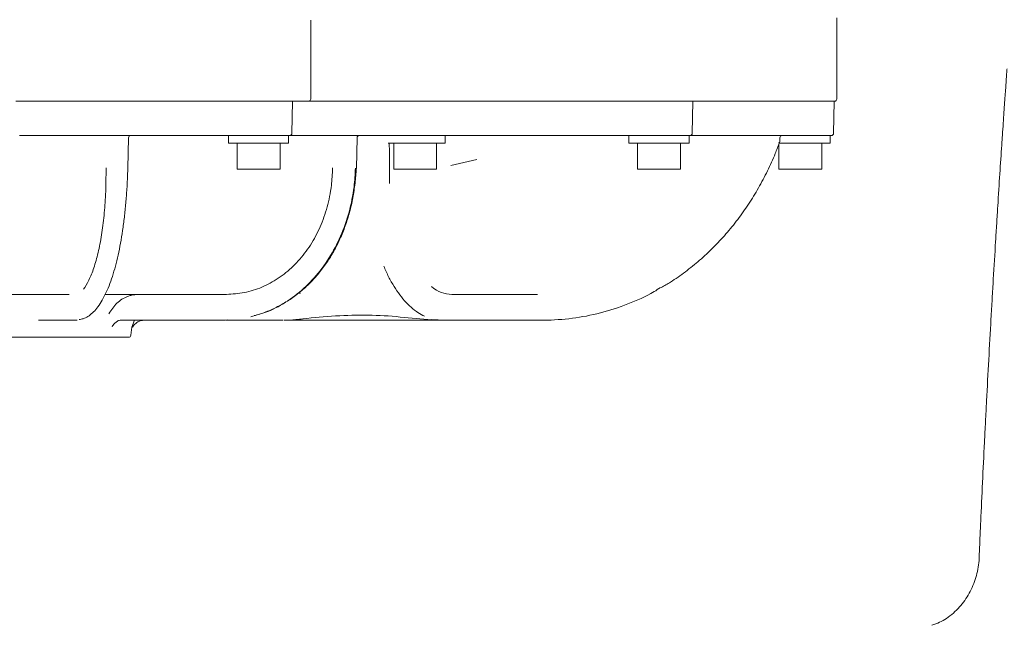
# Model space of a CAD drawing. Units: millimetres. Extents: x 835 to 3187, y 128 to 2694.
# Drawn here: x 1792 to 2022, y 1760 to 1901 of the extents above; entities that cross this region are included whole.
import ezdxf

# ---------------------------------------------------------------- set-up
doc = ezdxf.new("R2010")
doc.units = ezdxf.units.MM
doc.header["$LTSCALE"] = 13
doc.linetypes.add('SLD-Durchgehend', pattern=[0])

msp = doc.modelspace()

# ---------------------------------------------------------------- linework, layer by layer
at = {"color": 7, "linetype": 'SLD-Durchgehend', "lineweight": 18}
for p, q in [((1860.03, 1901.15), (1860.03, 1901.11)), ((1860.03, 1901.11), (1860.03, 1882.78)), ((1982.59, 1901.74), (1982.59, 1882.78)), ((1799.4, 1882.28), (1791.34, 1882.28)), ((1842.76, 1882.28), (1832.71, 1882.28)), ((1847.72, 1882.28), (1842.76, 1882.28)), ((1848.36, 1882.28), (1847.72, 1882.28)), ((1848.36, 1882.28), (1855.4, 1882.28)), ((1857.8, 1882.28), (1855.4, 1882.28)), ((1855.63, 1874.78), (1855.76, 1882.28)), ((1859.53, 1882.28), (1857.8, 1882.28)), ((1859.74, 1882.28), (1859.53, 1882.28)), ((1881.15, 1882.28), (1881.46, 1882.28)), ((1882.94, 1882.28), (1881.46, 1882.28)), ((1885.69, 1882.28), (1882.94, 1882.28)), ((1889.42, 1882.28), (1885.69, 1882.28)), ((1889.42, 1882.28), (1890.6, 1882.28)), ((1890.6, 1882.28), (1894.82, 1882.28)), ((1894.82, 1882.28), (1912.47, 1882.28)), ((1912.47, 1882.28), (1930.87, 1882.28)), ((1934.07, 1882.28), (1930.87, 1882.28)), ((1938.07, 1882.28), (1934.07, 1882.28)), ((1938.07, 1882.28), (1946.95, 1882.28)), ((1947.18, 1882.28), (1946.95, 1882.28)), ((1950.7, 1882.28), (1947.18, 1882.28)), ((1949.07, 1882.28), (1948.94, 1874.78)), ((1952, 1882.28), (1950.7, 1882.28)), ((1952, 1882.28), (1972.65, 1882.28)), ((1978.13, 1882.28), (1972.65, 1882.28)), ((1982.09, 1882.28), (1978.13, 1882.28)), ((1981.85, 1874.78), (1981.98, 1882.28)), ((1814.82, 1874.28), (1814.22, 1874.28)), ((1817.24, 1874.28), (1816.68, 1874.28)), ((1817.42, 1866.65), (1817.57, 1873.8)), ((1843.66, 1874.28), (1839.22, 1874.28)), ((1840.87, 1874.28), (1840.87, 1872.48)), ((1840.87, 1872.48), (1854.87, 1872.48)), ((1842.87, 1872.48), (1842.87, 1866.48)), ((1855.13, 1874.28), (1843.66, 1874.28)), ((1852.87, 1866.48), (1852.87, 1872.48)), ((1854.87, 1872.48), (1854.87, 1874.28)), ((1855.55, 1874.28), (1855.13, 1874.28)), ((1868.71, 1874.28), (1868.98, 1874.28)), ((1869.94, 1874.28), (1869.57, 1874.28)), ((1870.66, 1866.65), (1870.83, 1873.8)), ((1871.27, 1874.28), (1870.99, 1874.28)), ((1878.07, 1872.48), (1891.36, 1872.48)), ((1879.36, 1872.48), (1879.36, 1866.48)), ((1884.34, 1874.28), (1880.55, 1874.28)), ((1890.1, 1874.28), (1884.34, 1874.28)), ((1889.36, 1866.48), (1889.36, 1872.48)), ((1895.11, 1874.28), (1890.1, 1874.28)), ((1891.36, 1872.48), (1891.36, 1874.28)), ((1912.76, 1874.28), (1895.11, 1874.28)), ((1931.07, 1874.28), (1912.76, 1874.28)), ((1934.59, 1874.28), (1931.07, 1874.28)), ((1934.18, 1874.28), (1934.18, 1872.48)), ((1934.18, 1872.48), (1948.18, 1872.48)), ((1948.44, 1874.28), (1934.59, 1874.28)), ((1936.18, 1872.48), (1936.18, 1866.48)), ((1946.18, 1866.48), (1946.18, 1872.48)), ((1948.18, 1872.48), (1948.18, 1874.28)), ((1950.65, 1874.28), (1948.44, 1874.28)), ((1968.31, 1874.28), (1950.65, 1874.28)), ((1968.31, 1874.28), (1968.02, 1874.28)), ((1968.66, 1874.28), (1968.31, 1874.28)), ((1969.62, 1874.28), (1968.66, 1874.28)), ((1969.09, 1872.25), (1969.09, 1866.48)), ((1969.16, 1872.48), (1973.18, 1872.48)), ((1969.35, 1873.16), (1969.37, 1873.8)), ((1969.85, 1874.28), (1969.62, 1874.28)), ((1969.87, 1874.28), (1969.85, 1874.28)), ((1972.63, 1874.28), (1969.85, 1874.28)), ((1969.87, 1874.28), (1969.86, 1874.28)), ((1975.65, 1874.28), (1972.63, 1874.28)), ((1973.18, 1872.48), (1981.09, 1872.48)), ((1981.35, 1874.28), (1975.65, 1874.28)), ((1979.09, 1866.48), (1979.09, 1872.48)), ((1981.09, 1872.48), (1981.09, 1874.28)), ((1892.69, 1867.28), (1898.77, 1868.69)), ((1817.38, 1866.39), (1817.38, 1866.65)), ((1852.05, 1866.48), (1842.87, 1866.48)), ((1852.87, 1866.48), (1852.05, 1866.48)), ((1888.55, 1866.48), (1879.36, 1866.48)), ((1889.36, 1866.48), (1888.55, 1866.48)), ((1945.36, 1866.48), (1936.18, 1866.48)), ((1946.18, 1866.48), (1945.36, 1866.48)), ((1978.28, 1866.48), (1969.09, 1866.48)), ((1979.09, 1866.48), (1978.28, 1866.48)), ((1857.14, 1837.56), (1857.66, 1837.6)), ((1906.57, 1837.28), (1892.89, 1837.28)), ((1805.16, 1831.28), (1796.6, 1831.28)), ((1805.62, 1831.28), (1805.16, 1831.28)), ((1839.85, 1831.28), (1815.7, 1831.28)), ((1840.11, 1831.28), (1839.85, 1831.28)), ((1840.11, 1831.28), (1840.73, 1831.35)), ((1853.5, 1831.28), (1840.21, 1831.28)), ((1890.56, 1831.28), (1853.75, 1831.28)), ((1890.56, 1831.28), (1891.05, 1831.28)), ((1893.12, 1831.28), (1891.05, 1831.28)), ((1896.49, 1831.28), (1893.12, 1831.28)), ((1914.13, 1831.28), (1896.49, 1831.28)), ((1914.13, 1831.28), (1914.38, 1831.28)), ((1914.13, 1831.28), (1914.38, 1831.28)), ((1817.6, 1827.28), (1756.57, 1827.28))]:
    msp.add_line(p, q, dxfattribs=at)
at = {"color": 7, "linetype": 'SLD-Durchgehend', "lineweight": 18, "flags": 128}
for points in [[(1969.26, 1872.68), (1969.25, 1872.67), (1969.2, 1872.64), (1969.09, 1872.63)], [(1870.66, 1866.65), (1870.66, 1866.65), (1870.66, 1866.65)], [(1818.1, 1827.76), (1818.37, 1829.64), (1818.92, 1831.28)]]:
    msp.add_lwpolyline(points, dxfattribs=at)
at = {"color": 7, "linetype": 'SLD-Durchgehend', "lineweight": 18}
for centre, radius, start, end in [((1859.53, 1882.78), 0.5, 270, 0), ((1982.09, 1882.78), 0.5, 270, 0), ((1855.13, 1874.78), 0.5, 270, 359), ((1948.44, 1874.78), 0.5, 270.0001, 359.0001), ((1981.35, 1874.78), 0.5, 270, 359), ((1818.07, 1873.78), 0.5, 90.006, 179.0063), ((1871.33, 1873.78), 0.5, 90.0021, 178.7896), ((1967.85, 1873.19), 1.5, 339.9426, 358.6724), ((1969.87, 1873.78), 0.5, 90.0114, 178.998), ((1817.6, 1827.78), 0.5, 270, 357.2706)]:
    msp.add_arc(centre, radius, start, end, dxfattribs=at)
for centre, major_axis, ratio, start_param, end_param in [((1893.36, 1867.28), (0.6, 30), 0.462591, 2.801849, 3.150852), ((1892.24, 1867.28), (62.08, -0.83), 0.579754, 4.536343, 4.655995), ((1890.03, 1867.28), (-0.68, 36), 0.462607, 3.113429, 3.132864)]:
    msp.add_ellipse(centre, major_axis=major_axis, ratio=ratio, start_param=start_param, end_param=end_param, dxfattribs=at)
for points, knots in [([(2022.28, 1889.87), (2022.27, 1889.66), (2022.24, 1889.24), (2022.17, 1888.32), (2022.15, 1887.96), (2022.1, 1887.34), (2022.09, 1887.12), (2022.06, 1886.66), (2022.04, 1886.42), (2021.95, 1885.14), (2021.86, 1883.93), (2021.67, 1881.14), (2021.56, 1879.57), (2021.38, 1876.94), (2021.32, 1876.02), (2021.22, 1874.57), (2021.19, 1874.07), (2021.12, 1873.06), (2021.08, 1872.55), (2020.91, 1869.94), (2020.76, 1867.71), (2020.45, 1862.98), (2020.29, 1860.48), (2020.04, 1856.51), (2019.96, 1855.15), (2019.78, 1852.4), (2019.7, 1851), (2019.44, 1846.74), (2019.26, 1843.82), (2018.99, 1839.32), (2018.91, 1837.8), (2018.77, 1835.48), (2018.73, 1834.71), (2018.64, 1833.14), (2018.59, 1832.36), (2018.37, 1828.42), (2018.19, 1825.25), (2017.85, 1818.89), (2017.68, 1815.69), (2017.43, 1810.87), (2017.34, 1809.26), (2017.18, 1806.03), (2017.1, 1804.43), (2016.87, 1799.66), (2016.71, 1796.54), (2016.42, 1790.4), (2016.29, 1787.38), (2016.12, 1783.67), (2016.09, 1782.93), (2016.02, 1781.46), (2015.99, 1780.74), (2015.9, 1778.59), (2015.84, 1777.18), (2015.78, 1775.81)], [0, 0, 0, 0, 0.0625, 0.0625, 0.09375, 0.09375, 0.109375, 0.109375, 0.125, 0.125, 0.1875, 0.1875, 0.25, 0.25, 0.28125, 0.28125, 0.296875, 0.296875, 0.3125, 0.3125, 0.375, 0.375, 0.4375, 0.4375, 0.46875, 0.46875, 0.5, 0.5, 0.5625, 0.5625, 0.59375, 0.59375, 0.609375, 0.609375, 0.625, 0.625, 0.6875, 0.6875, 0.75, 0.75, 0.78125, 0.78125, 0.8125, 0.8125, 0.875, 0.875, 0.9375, 0.9375, 0.953125, 0.953125, 0.96875, 0.96875, 1, 1, 1, 1]), ([(1792.23, 1882.28), (1794.49, 1882.28), (1799.01, 1882.28), (1805.73, 1882.28), (1812.37, 1882.28), (1820.34, 1882.28), (1829.59, 1882.28), (1836.22, 1882.28), (1839.56, 1882.28)], [0, 0, 0, 0, 0.135244, 0.271093, 0.406337, 0.542183, 0.769615, 1, 1, 1, 1]), ([(1832.71, 1882.28), (1830.13, 1882.28), (1824.97, 1882.28), (1816.74, 1882.28), (1808.22, 1882.28), (1802.34, 1882.28), (1799.4, 1882.28)], [0, 0, 0, 0, 0.246132, 0.492267, 0.746134, 1, 1, 1, 1]), ([(1859.79, 1882.28), (1860.01, 1882.28), (1861.72, 1882.28), (1864.63, 1882.28), (1868.5, 1882.28), (1872.79, 1882.28), (1877.29, 1882.28), (1879.86, 1882.28), (1881.15, 1882.28)], [0, 0, 0, 0, 0.0222051, 0.1758371, 0.3288514, 0.4824818, 0.7397352, 1, 1, 1, 1]), ([(1814.22, 1874.28), (1811.41, 1874.28), (1806.39, 1874.28), (1799.01, 1874.28), (1794.46, 1874.28), (1792.18, 1874.28)], [0, 0, 0, 0, 0.389551, 0.694077, 1, 1, 1, 1]), ([(1816.68, 1874.28), (1816.36, 1874.28), (1815.74, 1874.28), (1815.12, 1874.28), (1814.82, 1874.28)], [0, 0, 0, 0, 0.512087, 1, 1, 1, 1]), ([(1839.22, 1874.28), (1835.99, 1874.28), (1829.5, 1874.28), (1821.95, 1874.28), (1817.81, 1874.28), (1817.24, 1874.28)], [0, 0, 0, 0, 0.460413, 0.926656, 1, 1, 1, 1]), ([(1869.57, 1874.28), (1867.82, 1874.28), (1864.85, 1874.28), (1860.09, 1874.28), (1857.07, 1874.28), (1855.55, 1874.28)], [0, 0, 0, 0, 0.415417, 0.707108, 1, 1, 1, 1]), ([(1870.99, 1874.28), (1870.81, 1874.28), (1870.47, 1874.28), (1870.11, 1874.28), (1869.94, 1874.28)], [0, 0, 0, 0, 0.511891, 1, 1, 1, 1]), ([(1880.55, 1874.28), (1879.3, 1874.28), (1876.79, 1874.28), (1873.31, 1874.28), (1871.37, 1874.28), (1871.27, 1874.28)], [0, 0, 0, 0, 0.4846181, 0.9747402, 1, 1, 1, 1]), ([(1878.37, 1866.83), (1878.36, 1867.87), (1878.35, 1869.75), (1878.34, 1871.64), (1878.34, 1872.48)], [0, 0, 0, 0, 0.54997, 1, 1, 1, 1]), ([(1941.7, 1838.85), (1942.43, 1839.27), (1944.36, 1840.4), (1947.35, 1842.53), (1950.68, 1845.21), (1953.83, 1848.15), (1956.8, 1851.32), (1959.56, 1854.7), (1962.09, 1858.29), (1964.41, 1862.06), (1966.48, 1866.01), (1968.09, 1869.57), (1968.93, 1871.82), (1969.26, 1872.68)], [0, 0, 0, 0, 0.0587989, 0.1564166, 0.2545932, 0.3530374, 0.4513468, 0.5491778, 0.6465917, 0.7444529, 0.8427734, 0.9402771, 1, 1, 1, 1]), ([(1806.07, 1831.42), (1806.39, 1831.47), (1807.1, 1831.59), (1808.13, 1832.12), (1809.19, 1832.93), (1810.22, 1834.06), (1811.22, 1835.5), (1812.16, 1837.24), (1813.03, 1839.23), (1813.81, 1841.43), (1814.52, 1843.84), (1815.15, 1846.42), (1815.71, 1849.2), (1816.2, 1852.16), (1816.62, 1855.29), (1816.95, 1858.54), (1817.2, 1861.89), (1817.34, 1864.52), (1817.37, 1866.02), (1817.38, 1866.39)], [0, 0, 0, 0, 0.044542, 0.098449, 0.156089, 0.218421, 0.28388, 0.349632, 0.414215, 0.477434, 0.539282, 0.60036, 0.662105, 0.724609, 0.787807, 0.851529, 0.915538, 0.979497, 1, 1, 1, 1]), ([(1812.33, 1866.76), (1812.32, 1864.69), (1812.3, 1860.9), (1811.9, 1855.64), (1811.32, 1851.04), (1810.51, 1846.92), (1809.52, 1843.34), (1808.34, 1840.56), (1807.5, 1838.94), (1807.04, 1838.51), (1807.04, 1838.51)], [0, 0, 0, 0, 0.167715, 0.306373, 0.44503, 0.583677, 0.722324, 0.86097, 0.999616, 1, 1, 1, 1]), ([(1840.39, 1837.28), (1841.79, 1837.37), (1844.6, 1837.54), (1848.68, 1838.85), (1852.52, 1840.92), (1856.01, 1843.74), (1859.04, 1847.24), (1861.54, 1851.3), (1863.42, 1855.82), (1864.32, 1859.37), (1864.86, 1862.65), (1865.05, 1864.69), (1865.08, 1866.39), (1865.08, 1866.76)], [0, 0, 0, 0, 0.108562, 0.217124, 0.325686, 0.434248, 0.54281, 0.651372, 0.759942, 0.868512, 0.890001, 0.976139, 1, 1, 1, 1]), ([(1846.05, 1832.08), (1847.4, 1832.44), (1850.4, 1833.24), (1854.76, 1835.67), (1859.02, 1839.03), (1862.74, 1843.24), (1865.83, 1848.11), (1868.19, 1853.53), (1869.51, 1858.36), (1870.23, 1862.76), (1870.36, 1865.21), (1870.43, 1866.66)], [0, 0, 0, 0, 0.1018122, 0.2264208, 0.3510292, 0.4755784, 0.6001276, 0.7246429, 0.8491582, 0.9108022, 1, 1, 1, 1]), ([(1846.86, 1832.33), (1846.95, 1832.35), (1848, 1832.58), (1849.94, 1833.31), (1852.65, 1834.54), (1855.23, 1836.08), (1857.66, 1837.88), (1859.91, 1839.92), (1861.96, 1842.19), (1863.8, 1844.66), (1865.43, 1847.32), (1866.88, 1850.19), (1868.11, 1853.25), (1869.12, 1856.45), (1869.89, 1859.78), (1870.37, 1863.18), (1870.6, 1865.49), (1870.59, 1866.64), (1870.59, 1866.65)], [0, 0, 0, 0, 0.007277, 0.079056, 0.150878, 0.222378, 0.293302, 0.363484, 0.432844, 0.501113, 0.569786, 0.639614, 0.710494, 0.782233, 0.854564, 0.927171, 0.999627, 1, 1, 1, 1]), ([(1878.35, 1863.13), (1878.35, 1863.13), (1878.34, 1863.3), (1878.35, 1863.83), (1878.35, 1864.78), (1878.37, 1865.83), (1878.36, 1866.55), (1878.36, 1866.83)], [0, 0, 0, 0, 0.006786, 0.186622, 0.452677, 0.788318, 1, 1, 1, 1]), ([(1877.06, 1843.86), (1877.24, 1843.44), (1877.77, 1842.15), (1878.79, 1840.21), (1880.1, 1838.07), (1881.51, 1836.2), (1883.02, 1834.59), (1884.58, 1833.31), (1885.77, 1832.58), (1886.42, 1832.27), (1886.54, 1832.21)], [0, 0, 0, 0, 0.0733295, 0.2239387, 0.37496, 0.5263592, 0.6779158, 0.8289728, 0.9674416, 1, 1, 1, 1]), ([(1914.38, 1831.28), (1914.38, 1831.28), (1916.59, 1831.29), (1921.01, 1831.59), (1927.56, 1832.83), (1933.94, 1834.95), (1938.62, 1836.99), (1941.04, 1838.54), (1941.54, 1838.86)], [0, 0, 0, 0, 0.000002, 0.234656, 0.47004, 0.704669, 0.939446, 1, 1, 1, 1]), ([(1803.74, 1837.28), (1802.02, 1837.28), (1798.57, 1837.28), (1793.18, 1837.28), (1787.63, 1837.28), (1781.89, 1837.28), (1776.14, 1837.28), (1769.39, 1837.28), (1764.74, 1837.28), (1761.95, 1837.28)], [0, 0, 0, 0, 0.125383, 0.251572, 0.384871, 0.518172, 0.655422, 0.79267, 1, 1, 1, 1]), ([(1840.39, 1837.28), (1839.27, 1837.28), (1837.04, 1837.28), (1833.23, 1837.28), (1829.14, 1837.28), (1824.75, 1837.28), (1820.03, 1837.28), (1815.82, 1837.28), (1813.1, 1837.28), (1812.15, 1837.28)], [0, 0, 0, 0, 0.154897, 0.310998, 0.460239, 0.609484, 0.763146, 0.916804, 1, 1, 1, 1]), ([(1812.99, 1832.79), (1813.58, 1833.66), (1814.74, 1835.42), (1816.7, 1836.6), (1818.43, 1837.18), (1819.31, 1837.24), (1819.9, 1837.28)], [0, 0, 0, 0, 0.340675, 0.681308, 0.782995, 1, 1, 1, 1]), ([(1912.89, 1837.28), (1911.98, 1837.28), (1910.01, 1837.28), (1907.78, 1837.28), (1906.57, 1837.28)], [0, 0, 0, 0, 0.458142, 1, 1, 1, 1]), ([(1813.74, 1829.72), (1813.74, 1829.73), (1813.86, 1830.04), (1814.27, 1830.51), (1814.9, 1831.03), (1815.49, 1831.28), (1815.84, 1831.25), (1815.97, 1831.25)], [0, 0, 0, 0, 0.007989, 0.2815014, 0.5601953, 0.8442975, 1, 1, 1, 1]), ([(1821.42, 1831.28), (1821.03, 1831.25), (1820.25, 1831.17), (1819.19, 1830.58), (1818.71, 1829.96), (1818.47, 1829.65)], [0, 0, 0, 0, 0.334032, 0.668062, 1, 1, 1, 1]), ([(1855.84, 1831.37), (1856.08, 1831.38), (1856.88, 1831.41), (1857.68, 1831.5), (1858.24, 1831.57)], [0, 0, 0, 0, 0.300366, 1, 1, 1, 1]), ([(1858.2, 1831.57), (1858.2, 1831.57), (1860.73, 1831.88), (1865.8, 1832.35), (1873.38, 1832.55), (1878.41, 1832.28), (1880.87, 1832), (1880.87, 1832)], [0, 0, 0, 0, 0.000003, 0.337174, 0.672047, 0.999997, 1, 1, 1, 1]), ([(1886.54, 1832.21), (1886.54, 1832.21), (1886.56, 1832.2), (1886.55, 1832.2), (1886.54, 1832.2)], [0, 0, 0, 0, 0.053742, 1, 1, 1, 1]), ([(1888.26, 1831.4), (1888.51, 1831.39), (1889.05, 1831.36), (1889.76, 1831.31), (1890.08, 1831.3), (1890.24, 1831.29)], [0, 0, 0, 0, 0.308465, 0.652744, 1, 1, 1, 1]), ([(2015.75, 1775.28), (2015.65, 1773.9), (2015.4, 1772.58), (2014.83, 1770.66), (2014.6, 1770.04), (2014.09, 1768.82), (2013.8, 1768.23), (2012.85, 1766.51), (2012.1, 1765.45), (2010.77, 1763.97), (2010.29, 1763.49), (2009.27, 1762.6), (2008.72, 1762.19), (2008.14, 1761.8)], [0, 0, 0, 0, 0.25, 0.25, 0.375, 0.375, 0.5, 0.5, 0.75, 0.75, 0.875, 0.875, 1, 1, 1, 1]), ([(2015.78, 1775.81), (2015.77, 1775.72), (2015.77, 1775.54), (2015.75, 1775.37), (2015.75, 1775.28)], [0, 0, 0, 0, 0.499205, 1, 1, 1, 1]), ([(2004.76, 1760.19), (2005.4, 1760.39), (2005.99, 1760.63), (2007.11, 1761.17), (2007.64, 1761.47), (2008.14, 1761.8)], [0, 0, 0, 0, 0.5, 0.5, 1, 1, 1, 1])]:
    msp.add_open_spline(points, degree=3, knots=knots, dxfattribs=at)

doc.saveas('drawing.dxf')
